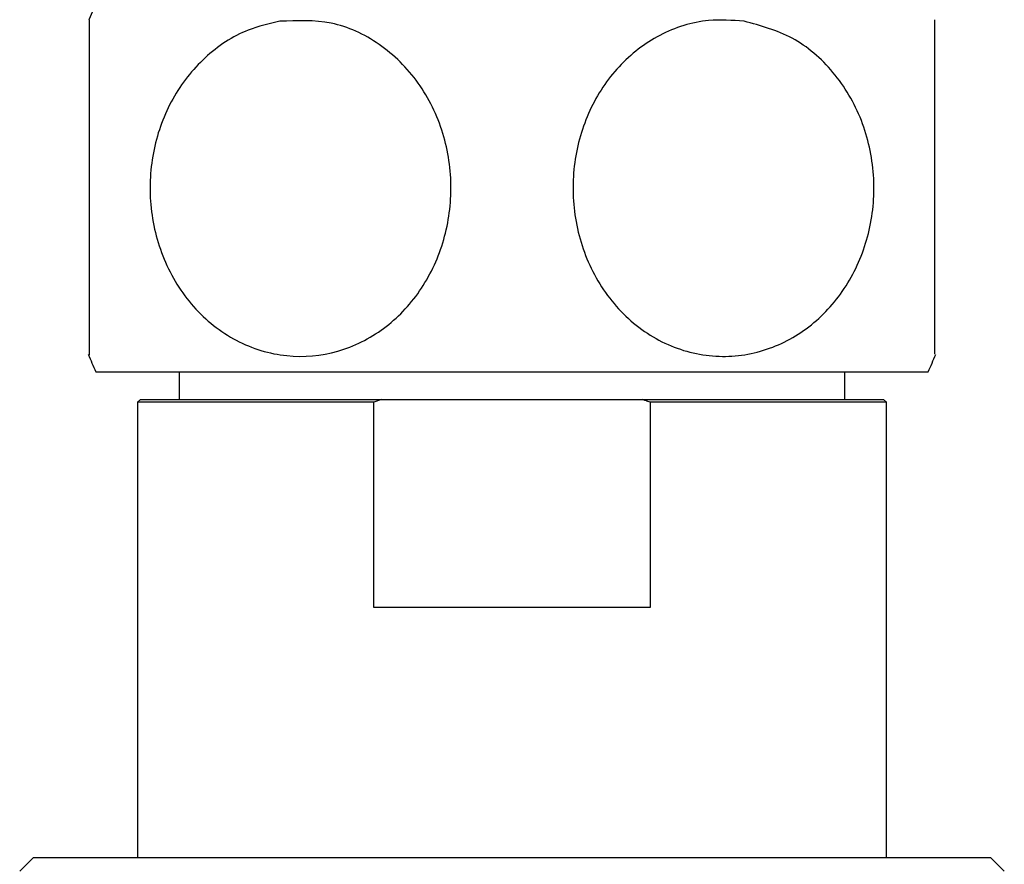
# Model space of a CAD drawing. Units: millimetres. Extents: x 5 to 995, y 5 to 995.
# Drawn here: x 478 to 485, y 787 to 793 of the extents above; entities that cross this region are included whole.
import ezdxf

# ---------------------------------------------------------------- set-up
doc = ezdxf.new("R2010")
doc.units = ezdxf.units.MM

msp = doc.modelspace()

# ---------------------------------------------------------------- linework, layer by layer
at = {"color": 7, "linetype": 'Continuous', "lineweight": 25}
for p, q in [((484.8548, 790.911), (484.8548, 793.3208)), ((478.8048, 790.783), (484.8048, 790.783)), ((479.4048, 790.783), (479.4048, 790.5835)), ((484.2048, 790.5835), (484.2048, 790.783)), ((479.1248, 790.5835), (479.1048, 790.5635)), ((479.1048, 790.5635), (479.1048, 787.2835)), ((480.8082, 790.5635), (479.1048, 790.5635)), ((479.1248, 790.5835), (480.8638, 790.5835)), ((480.8638, 790.5835), (480.8082, 790.5635)), ((480.8082, 789.0835), (480.8082, 790.5635)), ((480.8638, 790.5835), (482.7459, 790.5835)), ((482.7459, 790.5835), (484.4848, 790.5835)), ((482.8014, 790.5635), (482.8014, 789.0835)), ((484.5048, 790.5635), (482.8014, 790.5635)), ((484.5048, 790.5635), (484.4848, 790.5835)), ((484.5048, 787.2835), (484.5048, 790.5635)), ((482.8014, 789.0835), (480.8082, 789.0835)), ((478.3548, 787.2835), (478.2548, 787.1835)), ((478.3548, 787.2835), (485.2548, 787.2835)), ((485.3548, 787.1835), (485.2548, 787.2835))]:
    msp.add_line(p, q, dxfattribs=at)
for centre, start, end in [((481.6076, 792.1076), 137.97262, 156.97514), ((481.6076, 792.1076), 202.75727, 205.29561), ((482.0021, 792.1076), 334.70439, 337.23855)]:
    msp.add_arc(centre, 3.1, start, end, dxfattribs=at)
for points, knots in [([(478.7548, 793.3208), (478.7548, 793.3073), (478.7548, 793.2802), (478.7548, 793.0669), (478.7548, 792.7506), (478.7548, 792.3603), (478.7548, 791.9504), (478.7548, 791.5635), (478.7548, 791.2334), (478.7548, 791.0034), (478.7548, 790.8898), (478.7548, 790.9065), (478.7548, 790.911)], [0, 0, 0, 0, 0.109805, 0.219671, 0.329725, 0.436294, 0.540067, 0.642671, 0.74591, 0.851391, 0.96012, 1, 1, 1, 1]), ([(480.1312, 793.3094), (480.2556, 793.3147), (480.5044, 793.3252), (480.8581, 793.1618), (481.1431, 792.8831), (481.3247, 792.5129), (481.3847, 792.1053), (481.324, 791.7048), (481.1526, 791.3502), (480.8871, 791.075), (480.5509, 790.9089), (480.1768, 790.8755), (479.8085, 790.987), (479.4953, 791.2337), (479.2785, 791.5815), (479.1803, 791.9826), (479.2044, 792.3897), (479.3431, 792.7627), (479.5817, 793.0642), (479.8599, 793.2474), (480.0539, 793.2917), (480.1312, 793.3094)], [0, 0, 0, 0, 0.0553915, 0.1108004, 0.1664302, 0.2203926, 0.2727383, 0.3241661, 0.3755731, 0.4278187, 0.4815516, 0.5369301, 0.5932997, 0.6493198, 0.7038386, 0.7566292, 0.8082481, 0.8595649, 0.9114679, 0.9646938, 1, 1, 1, 1]), ([(483.4784, 793.3094), (483.5973, 793.2777), (483.8352, 793.2142), (484.134, 792.9559), (484.3415, 792.6085), (484.4315, 792.2051), (484.3994, 791.7992), (484.2536, 791.4302), (484.0091, 791.1329), (483.6874, 790.9378), (483.319, 790.8705), (482.9448, 790.9467), (482.6138, 791.1628), (482.3707, 791.4903), (482.2428, 791.8829), (482.2376, 792.2927), (482.3496, 792.677), (482.5656, 793.0003), (482.8658, 793.2284), (483.186, 793.3314), (483.393, 793.3158), (483.4784, 793.3094)], [0, 0, 0, 0, 0.054327, 0.108694, 0.163065, 0.215753, 0.267322, 0.31865, 0.370619, 0.423951, 0.478954, 0.535189, 0.591424, 0.646366, 0.699545, 0.751373, 0.802678, 0.854361, 0.907212, 0.961704, 1, 1, 1, 1]), ([(482.8014, 790.5635), (482.7905, 790.5675), (482.7721, 790.5743), (482.7535, 790.5808), (482.7459, 790.5835)], [0, 0, 0, 0, 0.587824, 1, 1, 1, 1])]:
    msp.add_open_spline(points, degree=3, knots=knots, dxfattribs=at)

doc.saveas('drawing.dxf')
